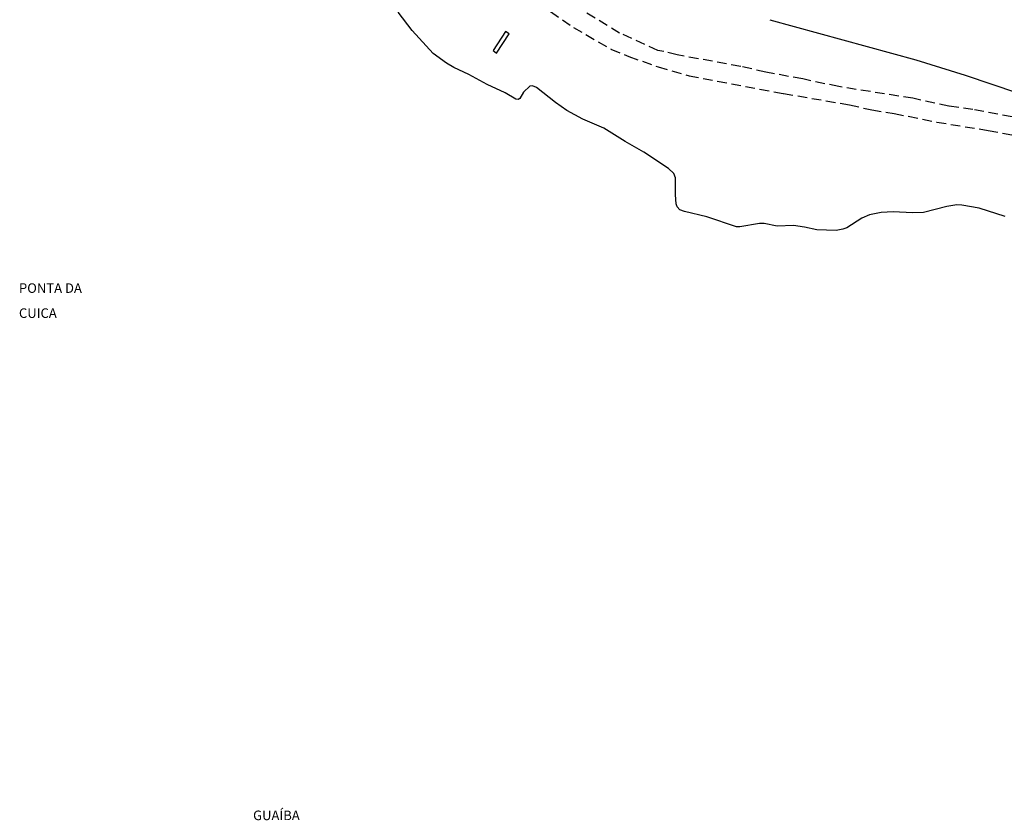
# Model space of a CAD drawing. Units: millimetres. Extents: x 180750 to 181869, y 1656148 to 1656775.
# Drawn here: x 180883 to 181140, y 1656148 to 1656358 of the extents above; entities that cross this region are included whole.
import ezdxf
from ezdxf.enums import TextEntityAlignment as Align

# ---------------------------------------------------------------- set-up
doc = ezdxf.new("R2010")
doc.units = ezdxf.units.MM
doc.header["$LTSCALE"] = 10
doc.header["$MEASUREMENT"] = 0
doc.linetypes.add('DASHED2', pattern=[0.375, 0.25, -0.125])
for name, color, linetype in [('T-MFIO-EXI', 7, 'DASHED2'), ('V-CANAL', 4, 'Continuous'), ('V-EDIFICACAO', 2, 'Continuous'), ('V-LOTE', 1, 'Continuous'), ('V-NOME_DOS_LOGRADOUROS', 7, 'Continuous'), ('V-RIO', 71, 'Continuous'), ('V-TESTADA', 5, 'Continuous')]:
    doc.layers.add(name, color=color, linetype=linetype)

msp = doc.modelspace()

# ---------------------------------------------------------------- linework, layer by layer
at = {"layer": 'T-MFIO-EXI'}
for points in [[(181142.01, 1656332.16), (181131.8, 1656334.1), (181125.51, 1656335), (181116.11, 1656337.03), (181096.79, 1656340.08), (181087.31, 1656342.09), (181077.68, 1656343.87), (181071.11, 1656345.37), (181054.5, 1656348.39), (181050.98, 1656349.25), (181049.46, 1656349.49), (181039.46, 1656354.09), (181027.41, 1656361.39)], [(181021.43, 1656359.71), (181027.39, 1656355.57), (181037.18, 1656349.91), (181041.88, 1656347.96), (181049.52, 1656345.24), (181057.62, 1656342.92), (181082.3, 1656338.27), (181099.55, 1656335.34), (181105.36, 1656333.98), (181111.23, 1656333.08), (181122.32, 1656330.81), (181135.81, 1656328.63), (181142.13, 1656327.43)]]:
    msp.add_lwpolyline(points, dxfattribs=at)
at = {"layer": 'V-CANAL'}
msp.add_lwpolyline([(181140.22, 1656306.12), (181133.45, 1656308.33), (181128.93, 1656309.11), (181127.61, 1656309.18), (181124.94, 1656308.75), (181118.91, 1656307.17), (181116, 1656307.05), (181110.93, 1656307.39), (181107.83, 1656307.17), (181104.78, 1656306.53), (181102.78, 1656305.71), (181098.87, 1656303.2), (181097.78, 1656302.78), (181096.04, 1656302.49), (181090.98, 1656302.62), (181087.82, 1656303.32), (181084.88, 1656303.76), (181080.65, 1656303.58), (181077.25, 1656304.31), (181076.01, 1656304.3), (181070.87, 1656303.44), (181069.97, 1656303.43), (181062.27, 1656306.08), (181056.46, 1656307.42), (181055.23, 1656307.91), (181054.5, 1656308.67), (181054.25, 1656309.48), (181054.06, 1656311.83), (181054.03, 1656316.25), (181053.64, 1656317.38), (181052.28, 1656318.64), (181045.77, 1656322.98), (181040.94, 1656325.71), (181035.3, 1656329.22), (181029.87, 1656331.55), (181025.7, 1656333.83), (181022.71, 1656335.94), (181017.76, 1656339.87), (181016.7, 1656340.29), (181015.96, 1656340.23), (181014.38, 1656338.6), (181013.39, 1656336.98), (181012.94, 1656336.72), (181012.33, 1656336.78), (181009.54, 1656338.47), (181004.82, 1656340.67), (181000.06, 1656343.27), (180996.12, 1656345.12), (180994.24, 1656346.25), (180990.7, 1656348.78), (180985.27, 1656354.76), (180981.62, 1656359.53)], dxfattribs=at)
at = {"layer": 'V-EDIFICACAO'}
msp.add_lwpolyline([(181006.45, 1656349.57), (181007.31, 1656348.79), (181010.59, 1656353.89), (181009.64, 1656354.51), (181006.45, 1656349.57)], close=True, dxfattribs=at)
at = {"layer": 'V-LOTE'}
msp.add_lwpolyline([(181206.79, 1656317.01), (181203.74, 1656317.93), (181197.74, 1656320.07), (181129.85, 1656342.98), (181116.92, 1656347.03), (181078.81, 1656357.43)], dxfattribs=at)
at = {"layer": 'V-RIO'}
msp.add_lwpolyline([(181140.22, 1656306.12), (181133.45, 1656308.33), (181128.93, 1656309.11), (181127.61, 1656309.18), (181124.94, 1656308.75), (181118.91, 1656307.17), (181116, 1656307.05), (181110.93, 1656307.39), (181107.83, 1656307.17), (181104.78, 1656306.53), (181102.78, 1656305.71), (181098.87, 1656303.2), (181097.78, 1656302.78), (181096.04, 1656302.49), (181090.98, 1656302.62), (181087.82, 1656303.32), (181084.88, 1656303.76), (181080.65, 1656303.58), (181077.25, 1656304.31), (181076.01, 1656304.3), (181070.87, 1656303.44), (181069.97, 1656303.43), (181062.27, 1656306.08), (181056.46, 1656307.42), (181055.23, 1656307.91), (181054.5, 1656308.67), (181054.25, 1656309.48), (181054.06, 1656311.83), (181054.03, 1656316.25), (181053.64, 1656317.38), (181052.28, 1656318.64), (181045.77, 1656322.98), (181040.94, 1656325.71), (181035.3, 1656329.22), (181029.87, 1656331.55), (181025.7, 1656333.83), (181022.71, 1656335.94), (181017.76, 1656339.87), (181016.7, 1656340.29), (181015.96, 1656340.23), (181014.38, 1656338.6), (181013.39, 1656336.98), (181012.94, 1656336.72), (181012.33, 1656336.78), (181009.54, 1656338.47), (181004.82, 1656340.67), (181000.06, 1656343.27), (180996.12, 1656345.12), (180994.24, 1656346.25), (180990.7, 1656348.78), (180985.27, 1656354.76), (180981.62, 1656359.53)], dxfattribs=at)
at = {"layer": 'V-TESTADA'}
msp.add_lwpolyline([(181206.79, 1656317.01), (181203.74, 1656317.93), (181197.74, 1656320.07), (181129.85, 1656342.98), (181116.92, 1656347.03), (181078.81, 1656357.43)], dxfattribs=at)

# ---------------------------------------------------------------- texts
at = {"layer": 'V-NOME_DOS_LOGRADOUROS'}
for s, p in [('PONTA DA ', (180882.495, 1656285.384)), ('CUICA', (180882.495, 1656278.838)), ('GUAÍBA', (180943.68, 1656147.55))]:
    msp.add_text(s, height=2.5, dxfattribs=at).set_placement(p, align=Align.BOTTOM_LEFT)

doc.saveas('drawing.dxf')
